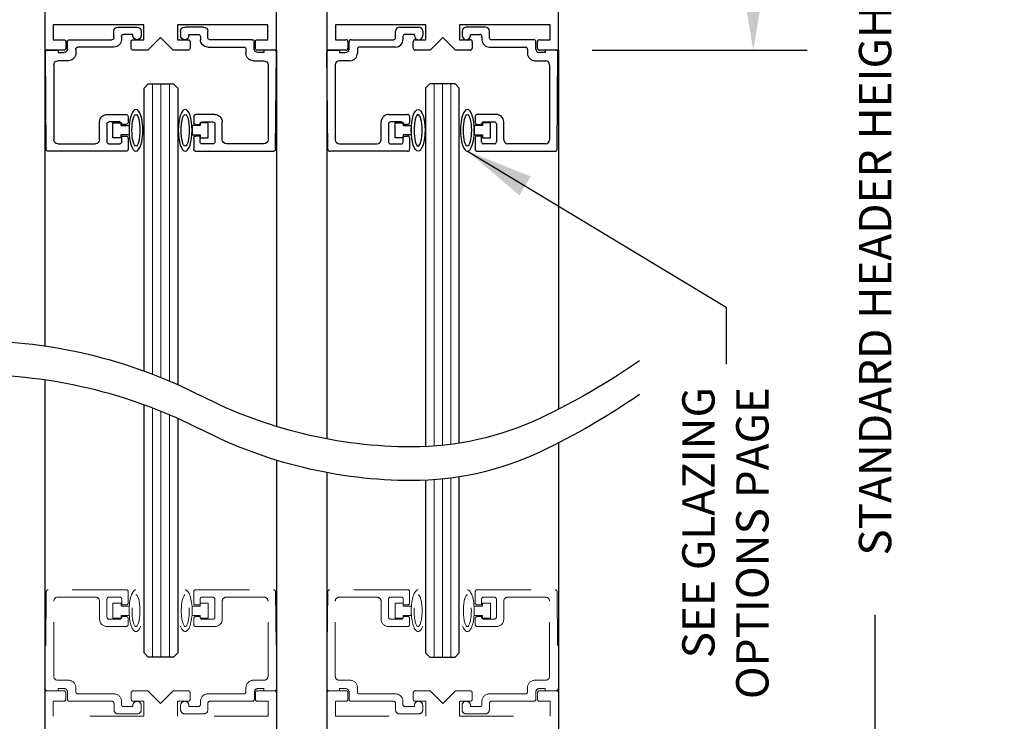
# Model space of a CAD drawing. Units: inches. Extents: x -0.1 to 16.5, y 0 to 10.5.
# Drawn here: x 2 to 3.8, y 3.8 to 5.1 of the extents above; entities that cross this region are included whole.
import ezdxf

# ---------------------------------------------------------------- set-up
doc = ezdxf.new("R2010")
doc.units = ezdxf.units.IN
doc.header["$MEASUREMENT"] = 0
doc.linetypes.add('HIDDEN2', pattern=[0.1875, 0.125, -0.0625])
doc.layers.add('DIMENSIONS', color=7, linetype='Continuous')
doc.styles.add('Arial', font='arial.ttf')
doc.styles.get("Standard").update_dxf_attribs({"font": 'arial.ttf'})
doc.dimstyles.new('ARCHITECTURAL', dxfattribs={"dimtxt": 0.06, "dimasz": 0.125, "dimexe": 0.1, "dimexo": 0.0625, "dimgap": 0.0625, "dimtad": 0, "dimtih": 1, "dimtoh": 1, "dimdec": 4, "dimzin": 0, "dimdsep": 46, "dimlunit": 4, "dimtxsty": 'Arial', "dimcen": 0.0625, "dimclrd": 5, "dimclre": 5, "dimadec": 0, "dimazin": 0, "dimtfac": 1, "dimtdec": 4, "dimtofl": 0, "dimtmove": 1, "dimatfit": 3, "dimfxl": 1, "dimfrac": 2, "dimtolj": 1, "dimtzin": 0, "dimarcsym": 0})

# ---------------------------------------------------------------- blocks, each defined once
blk = doc.blocks.new('broken')
for centre, radius, start, end in [((4.6738, 4.3419), 5.1753, 145.28355, 154.66381), ((4.9238, 4.3419), 5.1753, 145.28355, 154.66381), ((2.011, 5.6026), 2.2291, 154.66381, 180.07562), ((2.261, 5.6026), 2.2291, 154.66381, 180.07562), ((3.2144, 5.6042), 3.4325, 180.07562, 207.1661), ((3.4644, 5.6042), 3.4325, 180.07562, 207.1661), ((-3.1377, 2.3444), 3.7072, 1.11698, 27.1661), ((-2.8877, 2.3444), 3.7072, 1.11698, 27.1661), ((-3.4879, 2.3376), 4.0575, 349.48481, 1.11698), ((-3.2379, 2.3376), 4.0575, 349.48481, 1.11698), ((-6.3344, 2.866), 6.9526, 335.65604, 349.48481), ((-6.0844, 2.866), 6.9526, 335.65604, 349.48481)]:
    blk.add_arc(centre, radius, start, end)
blk = doc.blocks.new('SX Carrier')
at = {"color": 7, "linetype": 'Continuous', "lineweight": -2}
for p, q in [((-1.5469, -8.2137), (-1.5469, -5.5887)), ((0.1718, -6.0262), (0.1718, -8.2137)), ((-1.4844, -8.1356), (-1.4844, -8.0262)), ((-1.4844, -8.0262), (-0.8126, -8.0262)), ((-0.8126, -8.0262), (-0.8126, -8.1356)), ((-0.5626, -8.1356), (-0.5626, -8.0262)), ((-0.5626, -8.0262), (0.1093, -8.0262)), ((0.1093, -8.0262), (0.1093, -8.1356)), ((-1.0381, -8.1207), (-1.0381, -8.0727)), ((-1.0071, -8.0417), (-0.8671, -8.0417)), ((-0.8981, -8.0967), (-0.9681, -8.0967)), ((-0.8981, -8.1047), (-0.8981, -8.0967)), ((-0.8361, -8.0727), (-0.8361, -8.1047)), ((-0.5436, -8.0727), (-0.5436, -8.1047)), ((-0.3726, -8.0417), (-0.5126, -8.0417)), ((-0.4816, -8.1047), (-0.4816, -8.0967)), ((-0.4816, -8.0967), (-0.4116, -8.0967)), ((-0.3416, -8.1207), (-0.3416, -8.0727)), ((-1.4057, -8.1356), (-1.4844, -8.1356)), ((-1.3907, -8.1987), (-1.3907, -8.1506)), ((-1.3831, -8.2047), (-1.3831, -8.1507)), ((-1.3681, -8.1357), (-1.0531, -8.1357)), ((-0.9831, -8.1117), (-0.9831, -8.1357)), ((-0.9063, -8.1506), (-0.9063, -8.1987)), ((-0.8126, -8.1356), (-0.8913, -8.1356)), ((-0.7813, -8.2137), (-0.6876, -8.12)), ((-0.6876, -8.12), (-0.5938, -8.2137)), ((-0.4838, -8.1356), (-0.5626, -8.1356)), ((-0.4688, -8.1987), (-0.4688, -8.1506)), ((-0.3966, -8.1117), (-0.3966, -8.1357)), ((-0.0116, -8.1357), (-0.3266, -8.1357)), ((0.0034, -8.2047), (0.0034, -8.1507)), ((0.0156, -8.1506), (0.0156, -8.1987)), ((0.1093, -8.1356), (0.0306, -8.1356)), ((-1.5469, -8.2137), (-1.4057, -8.2137)), ((-1.5406, -8.9489), (-1.5469, -8.2289)), ((-1.5319, -8.2137), (-1.4531, -8.2137)), ((-1.4531, -8.2137), (-1.4531, -8.2297)), ((-1.4531, -8.2297), (-1.4081, -8.2297)), ((-1.3211, -8.2057), (-1.3211, -8.2367)), ((-1.0381, -8.1907), (-1.3061, -8.1907)), ((-0.8913, -8.2137), (-0.7813, -8.2137)), ((-0.5938, -8.2137), (-0.4838, -8.2137)), ((-0.3416, -8.1907), (-0.0736, -8.1907)), ((-0.0586, -8.2057), (-0.0586, -8.2367)), ((0.0734, -8.2297), (0.0284, -8.2297)), ((0.0306, -8.2137), (0.1718, -8.2137)), ((0.1523, -8.2137), (0.0734, -8.2137)), ((0.0734, -8.2137), (0.0734, -8.2297)), ((0.161, -8.9489), (0.1673, -8.2289)), ((-1.4851, -8.3227), (-1.4851, -8.8777)), ((-1.3761, -8.2917), (-1.4541, -8.2917)), ((-0.0036, -8.2917), (0.0744, -8.2917)), ((0.1054, -8.3227), (0.1054, -8.8777)), ((-1.0901, -8.6902), (-0.9481, -8.6902)), ((-0.2896, -8.6902), (-0.4316, -8.6902)), ((-1.1451, -8.8777), (-1.1451, -8.7452)), ((-1.0901, -8.7602), (-1.0901, -8.8937)), ((-0.9951, -8.7452), (-1.0751, -8.7452)), ((-0.9801, -8.7647), (-0.9801, -8.7602)), ((-0.9481, -8.7647), (-0.9801, -8.7647)), ((-0.9331, -8.7052), (-0.9331, -8.7497)), ((-0.4466, -8.7052), (-0.4466, -8.7497)), ((-0.4316, -8.7647), (-0.3996, -8.7647)), ((-0.3996, -8.7647), (-0.3996, -8.7602)), ((-0.3846, -8.7452), (-0.3046, -8.7452)), ((-0.2896, -8.7602), (-0.2896, -8.8937)), ((-0.2346, -8.8777), (-0.2346, -8.7452)), ((-1.4541, -8.9087), (-1.1761, -8.9087)), ((-1.0751, -8.9087), (-0.9951, -8.9087)), ((-0.9801, -8.8937), (-0.9801, -8.8507)), ((-0.9801, -8.8507), (-0.9481, -8.8507)), ((-0.9331, -8.8657), (-0.9331, -8.9487)), ((-0.4466, -8.8657), (-0.4466, -8.9487)), ((-0.3996, -8.8507), (-0.4316, -8.8507)), ((-0.3996, -8.8937), (-0.3996, -8.8507)), ((-0.3046, -8.9087), (-0.3846, -8.9087)), ((0.0744, -8.9087), (-0.2036, -8.9087)), ((-0.9481, -8.9637), (-1.5256, -8.9637)), ((-0.4316, -8.9637), (0.146, -8.9637))]:
    blk.add_line(p, q, dxfattribs=at)
at = {"lineweight": -2}
for p, q in [((-1.0413, -8.8627), (-1.0413, -8.7527)), ((-1.0413, -8.7527), (-0.9813, -8.7527)), ((-0.9813, -8.7527), (-0.9813, -8.7727)), ((-0.3335, -8.7527), (-0.3935, -8.7527)), ((-0.3935, -8.7527), (-0.3935, -8.7727)), ((-0.3335, -8.8627), (-0.3335, -8.7527)), ((-0.9813, -8.7727), (-0.9215, -8.7727)), ((-0.9215, -8.7727), (-0.9215, -8.8427)), ((-0.3935, -8.7727), (-0.4534, -8.7727)), ((-0.4534, -8.7727), (-0.4534, -8.8427)), ((-0.9813, -8.8627), (-1.0413, -8.8627)), ((-0.9813, -8.8427), (-0.9813, -8.8627)), ((-0.9215, -8.8427), (-0.9813, -8.8427)), ((-0.4534, -8.8427), (-0.3935, -8.8427)), ((-0.3935, -8.8427), (-0.3935, -8.8627)), ((-0.3935, -8.8627), (-0.3335, -8.8627))]:
    blk.add_line(p, q, dxfattribs=at)
at = {"color": 7, "linetype": 'Continuous', "lineweight": -2}
for centre, radius, start, end in [((-1.0071, -8.0727), 0.031, 90, 180), ((-0.9681, -8.1117), 0.015, 90, 180), ((-0.8671, -8.1047), 0.031, 180, 360), ((-0.8671, -8.0727), 0.031, 0, 90), ((-0.5126, -8.0727), 0.031, 90, 180), ((-0.5126, -8.1047), 0.031, 180, 0), ((-0.4116, -8.1117), 0.015, 0, 90), ((-0.3726, -8.0727), 0.031, 0, 90), ((-1.4057, -8.1506), 0.015, 0, 90), ((-1.3681, -8.1507), 0.015, 90, 180), ((-1.0531, -8.1207), 0.015, 270, 0), ((-1.0381, -8.1357), 0.055, 270, 0), ((-0.8913, -8.1506), 0.015, 90, 180), ((-0.4838, -8.1506), 0.015, 0, 90), ((-0.3416, -8.1357), 0.055, 180, 270), ((-0.3266, -8.1207), 0.015, 180, 270), ((-0.0116, -8.1507), 0.015, 0, 90), ((0.0306, -8.1506), 0.015, 90, 180), ((-1.5319, -8.2287), 0.015, 90, 180.5), ((-1.4081, -8.2047), 0.025, 270, 0), ((-1.4057, -8.1987), 0.015, 270, 0), ((-1.3761, -8.2367), 0.055, 270, 0), ((-1.3061, -8.2057), 0.015, 90, 180), ((-0.8913, -8.1987), 0.015, 180, 270), ((-0.4838, -8.1987), 0.015, 270, 0), ((-0.0736, -8.2057), 0.015, 0, 90), ((-0.0036, -8.2367), 0.055, 180, 270), ((0.0284, -8.2047), 0.025, 180, 270), ((0.0306, -8.1987), 0.015, 180, 270), ((0.1523, -8.2287), 0.015, 359.5, 90), ((-1.4541, -8.3227), 0.031, 90, 180), ((0.0744, -8.3227), 0.031, 0, 90), ((-1.0901, -8.7452), 0.055, 90, 180), ((-0.9481, -8.7052), 0.015, 0, 90), ((-0.4316, -8.7052), 0.015, 90, 180), ((-0.2896, -8.7452), 0.055, 0, 90), ((-1.0751, -8.7602), 0.015, 90, 180), ((-0.9951, -8.7602), 0.015, 0, 90), ((-0.9481, -8.7497), 0.015, 270, 0), ((-0.4316, -8.7497), 0.015, 180, 270), ((-0.3846, -8.7602), 0.015, 90, 180), ((-0.3046, -8.7602), 0.015, 0, 90), ((-1.4541, -8.8777), 0.031, 180, 270), ((-1.1761, -8.8777), 0.031, 270, 0), ((-1.0751, -8.8937), 0.015, 180, 270), ((-0.9951, -8.8937), 0.015, 270, 0), ((-0.9481, -8.8657), 0.015, 0, 90), ((-0.4316, -8.8657), 0.015, 90, 180), ((-0.3846, -8.8937), 0.015, 180, 270), ((-0.3046, -8.8937), 0.015, 270, 0), ((-0.2036, -8.8777), 0.031, 180, 270), ((0.0744, -8.8777), 0.031, 270, 0), ((-1.5256, -8.9487), 0.015, 180.5, 270), ((-0.9481, -8.9487), 0.015, 270, 0), ((-0.4316, -8.9487), 0.015, 180, 270), ((0.146, -8.9487), 0.015, 270, 359.5)]:
    blk.add_arc(centre, radius, start, end, dxfattribs=at)
at = {"lineweight": -2}
blk.add_ellipse((-0.8702, -8.8077), major_axis=(0, -0.1548), ratio=0.331412, dxfattribs=at)
at = {"lineweight": -2, "extrusion": (0, 0, -1)}
blk.add_ellipse((-0.8702, -8.8077), major_axis=(0, -0.1176), ratio=0.250321, dxfattribs=at)
blk.add_ellipse((-0.5047, -8.8077), major_axis=(0, 0.1548), ratio=0.331412, start_param=3.141593, end_param=9.424778, dxfattribs=at)
at = {"lineweight": -2}
blk.add_ellipse((-0.5047, -8.8077), major_axis=(0, 0.1176), ratio=0.250321, start_param=3.141593, end_param=9.424778, dxfattribs=at)
blk = doc.blocks.new('*D23')
at = {"layer": 'Defpoints', "color": 0, "transparency": 16777216}
for p in [(2.975, 6.3588), (3.3363, 6.3588), (2.975, 4.9994)]:
    blk.add_point(p, dxfattribs=at)
at = {"layer": 'DIMENSIONS', "color": 5, "lineweight": -2, "transparency": 16777216}
for p, q in [((3.0375, 6.3588), (3.4363, 6.3588)), ((3.3363, 6.2338), (3.3363, 5.873)), ((3.3363, 5.1244), (3.3363, 5.4867)), ((3.0375, 4.9994), (3.4363, 4.9994))]:
    blk.add_line(p, q, dxfattribs=at)
at = {"layer": 'DIMENSIONS', "color": 5, "transparency": 16777216}
for points in [[(3.3155, 6.2338), (3.3571, 6.2338), (3.3363, 6.3588)], [(3.3155, 5.1244), (3.3571, 5.1244), (3.3363, 4.9994)]]:
    blk.add_solid(points, dxfattribs=at)
at = {"layer": 'DIMENSIONS', "color": 0, "transparency": 16777216, "insert": (3.3363, 5.6799), "char_height": 0.06, "attachment_point": 5, "style": 'Arial', "bg_fill": 3, "box_fill_scale": 1.25, "bg_fill_color": 9, "bg_fill_true_color": 13158600, "bg_fill_transparency": 0}
blk.add_mtext('\\A1;5 7/16"\\P [138]\\PTYP.', dxfattribs=at)
blk = doc.blocks.new('*D25')
at = {"layer": 'Defpoints', "color": 0, "transparency": 16777216}
for p in [(2.975, 8.2516), (2.8813, 1.3441), (3.5623, 1.3441)]:
    blk.add_point(p, dxfattribs=at)
at = {"layer": 'DIMENSIONS', "color": 5, "lineweight": -2, "transparency": 16777216}
for p, q in [((3.0375, 8.2516), (3.6623, 8.2516)), ((3.5623, 8.1266), (3.5623, 5.6439)), ((3.5623, 1.4691), (3.5623, 3.9519)), ((2.9438, 1.3441), (3.6623, 1.3441))]:
    blk.add_line(p, q, dxfattribs=at)
at = {"layer": 'DIMENSIONS', "color": 5, "transparency": 16777216}
for points in [[(3.5414, 8.1266), (3.5831, 8.1266), (3.5623, 8.2516)], [(3.5414, 1.4691), (3.5831, 1.4691), (3.5623, 1.3441)]]:
    blk.add_solid(points, dxfattribs=at)
at = {"layer": 'DIMENSIONS', "color": 0, "transparency": 16777216, "insert": (3.5623, 4.7979), "char_height": 0.06, "attachment_point": 5, "rotation": 90, "style": 'Arial'}
blk.add_mtext('\\A1;STANDARD HEADER HEIGHT 92" [2337]', dxfattribs=at)

msp = doc.modelspace()

# ---------------------------------------------------------------- linework, layer by layer
at = {"color": 7, "linetype": 'Continuous', "lineweight": -2}
for p, q in [((2.9750352, 4.9994253), (2.9750352, 6.3587998)), ((2.5453479, 6.2126748), (2.5453479, 4.9994253)), ((2.7289416, 5.0463003), (2.5609729, 5.0463003)), ((2.5609729, 5.0463003), (2.5609729, 5.0189566)), ((2.680315, 5.0424253), (2.715315, 5.0424253)), ((2.7289416, 5.0189566), (2.7289416, 5.0463003)), ((2.9594103, 5.0463003), (2.7914416, 5.0463003)), ((2.7914416, 5.0463003), (2.7914416, 5.0189566)), ((2.8389348, 5.0424253), (2.8039348, 5.0424253)), ((2.9594103, 5.0189566), (2.9594103, 5.0463003)), ((2.672565, 5.0226753), (2.672565, 5.0346753)), ((2.686315, 5.0249253), (2.686315, 5.0189253)), ((2.707565, 5.0286753), (2.690065, 5.0286753)), ((2.707565, 5.0266753), (2.707565, 5.0286753)), ((2.723065, 5.0346753), (2.723065, 5.0266753)), ((2.7961848, 5.0346753), (2.7961848, 5.0266753)), ((2.8116848, 5.0266753), (2.8116848, 5.0286753)), ((2.8116848, 5.0286753), (2.8291848, 5.0286753)), ((2.8329348, 5.0249253), (2.8329348, 5.0189253)), ((2.8466848, 5.0226753), (2.8466848, 5.0346753)), ((2.5609729, 5.0189566), (2.5806604, 5.0189566)), ((2.5844104, 5.0152066), (2.5844104, 5.0031753)), ((2.586315, 5.0016753), (2.586315, 5.0151753)), ((2.590065, 5.0189253), (2.668815, 5.0189253)), ((2.7055041, 5.0031753), (2.7055041, 5.0152066)), ((2.7092541, 5.0189566), (2.7289416, 5.0189566)), ((2.7601916, 5.0228628), (2.7367541, 4.9994253)), ((2.7836291, 4.9994253), (2.7601916, 5.0228628)), ((2.7914416, 5.0189566), (2.8111291, 5.0189566)), ((2.8148791, 5.0152066), (2.8148791, 5.0031753)), ((2.9291847, 5.0189253), (2.8504348, 5.0189253)), ((2.9329347, 5.0016753), (2.9329347, 5.0151753)), ((2.9359728, 5.0031753), (2.9359728, 5.0152066)), ((2.9397228, 5.0189566), (2.9594103, 5.0189566)), ((2.5806604, 4.9994253), (2.5453479, 4.9994253)), ((2.5469189, 4.8156427), (2.5453481, 4.9956426)), ((2.5490979, 4.9994253), (2.568815, 4.9994253)), ((2.568815, 4.9994253), (2.568815, 4.9954253)), ((2.568815, 4.9954253), (2.580065, 4.9954253)), ((2.601815, 5.0014253), (2.601815, 4.9936753)), ((2.672565, 5.0051753), (2.605565, 5.0051753)), ((2.7367541, 4.9994253), (2.7092541, 4.9994253)), ((2.8111291, 4.9994253), (2.7836291, 4.9994253)), ((2.8466848, 5.0051753), (2.9136847, 5.0051753)), ((2.9174347, 5.0014253), (2.9174347, 4.9936753)), ((2.9504347, 4.9954253), (2.9391847, 4.9954253)), ((2.9750352, 4.9994253), (2.9397228, 4.9994253)), ((2.9701519, 4.9994253), (2.9504347, 4.9994253)), ((2.9504347, 4.9994253), (2.9504347, 4.9954253)), ((2.9723309, 4.8156427), (2.9739017, 4.9956426)), ((2.560815, 4.9721753), (2.560815, 4.8334254)), ((2.588065, 4.9799253), (2.568565, 4.9799253)), ((2.9311847, 4.9799253), (2.9506847, 4.9799253)), ((2.9584347, 4.9721753), (2.9584347, 4.8334254)), ((2.659565, 4.8803004), (2.695065, 4.8803004)), ((2.8596848, 4.8803004), (2.8241848, 4.8803004)), ((2.645815, 4.8334254), (2.645815, 4.8665504)), ((2.659565, 4.8628004), (2.659565, 4.8294254)), ((2.683315, 4.8665504), (2.663315, 4.8665504)), ((2.687065, 4.8616754), (2.687065, 4.8628004)), ((2.695065, 4.8616754), (2.687065, 4.8616754)), ((2.698815, 4.8765504), (2.698815, 4.8654254)), ((2.8204348, 4.8765504), (2.8204348, 4.8654254)), ((2.8241848, 4.8616754), (2.8321848, 4.8616754)), ((2.8321848, 4.8616754), (2.8321848, 4.8628004)), ((2.8359348, 4.8665504), (2.8559348, 4.8665504)), ((2.8596848, 4.8628004), (2.8596848, 4.8294254)), ((2.8734348, 4.8334254), (2.8734348, 4.8665504)), ((2.568565, 4.8256754), (2.638065, 4.8256754)), ((2.663315, 4.8256754), (2.683315, 4.8256754)), ((2.687065, 4.8294254), (2.687065, 4.8401754)), ((2.687065, 4.8401754), (2.695065, 4.8401754)), ((2.698815, 4.8364254), (2.698815, 4.8156754)), ((2.8204348, 4.8364254), (2.8204348, 4.8156754)), ((2.8321848, 4.8401754), (2.8241848, 4.8401754)), ((2.8321848, 4.8294254), (2.8321848, 4.8401754)), ((2.8559348, 4.8256754), (2.8359348, 4.8256754)), ((2.9506847, 4.8256754), (2.8811848, 4.8256754)), ((2.695065, 4.8119254), (2.5506688, 4.8119254)), ((2.8241848, 4.8119254), (2.968581, 4.8119254))]:
    msp.add_line(p, q, dxfattribs=at)
at = {"lineweight": -3}
for p, q in [((2.0218766, 4.9994253), (2.0218766, 4.4508338)), ((2.4515639, 4.9994253), (2.4516662, 4.3013851)), ((2.9750352, 4.2710043), (2.9750353, 2.8672119)), ((2.451622, 4.2388987), (2.451622, 2.8351063)), ((2.5453479, 4.2157801), (2.5453479, 2.8119877))]:
    msp.add_line(p, q, dxfattribs=at)
at = {"lineweight": -2}
for p, q in [((2.5453479, 4.9994253), (2.5453479, 4.2782801)), ((2.9750352, 4.9994253), (2.9750352, 4.3335043)), ((2.6717212, 4.8371754), (2.6717212, 4.8646754)), ((2.6717212, 4.8646754), (2.6867212, 4.8646754)), ((2.6867212, 4.8646754), (2.6867212, 4.8596754)), ((2.6867212, 4.8596754), (2.7016791, 4.8596754)), ((2.7016791, 4.8596754), (2.7016791, 4.8421754)), ((2.833662, 4.8596754), (2.8187041, 4.8596754)), ((2.8187041, 4.8596754), (2.8187041, 4.8421754)), ((2.848662, 4.8646754), (2.833662, 4.8646754)), ((2.833662, 4.8646754), (2.833662, 4.8596754)), ((2.848662, 4.8371754), (2.848662, 4.8646754)), ((2.6867212, 4.8421754), (2.6867212, 4.8371754)), ((2.7016791, 4.8421754), (2.6867212, 4.8421754)), ((2.8187041, 4.8421754), (2.833662, 4.8421754)), ((2.833662, 4.8421754), (2.833662, 4.8371754)), ((2.6867212, 4.8371754), (2.6717212, 4.8371754)), ((2.833662, 4.8371754), (2.848662, 4.8371754))]:
    msp.add_line(p, q, dxfattribs=at)
for p, q in [((2.2060951, 4.9291128), (2.2139076, 4.9369253)), ((2.2139076, 4.9369253), (2.2607826, 4.9369253)), ((2.2607826, 4.9369253), (2.2685951, 4.9291128)), ((2.7361874, 4.9369253), (2.7283749, 4.9291128)), ((2.7830624, 4.9369253), (2.7361874, 4.9369253)), ((2.7908749, 4.9291128), (2.7830624, 4.9369253)), ((2.2060951, 4.4044151), (2.2060951, 4.9291128)), ((2.2685951, 4.9291128), (2.2685951, 4.3790223)), ((2.7283749, 4.9291128), (2.7283749, 4.2641155)), ((2.7908749, 4.2704789), (2.7908749, 4.9291128)), ((2.0219347, 4.3883254), (2.0219347, 2.984533)), ((2.2060951, 3.8814887), (2.2060951, 4.3419152)), ((2.2685951, 4.3165223), (2.2685951, 3.8814887)), ((2.7283749, 4.2016155), (2.7283749, 3.8814887)), ((2.7908749, 3.8814887), (2.7908749, 4.2079789)), ((2.2139076, 3.8736762), (2.2060951, 3.8814887)), ((2.2607826, 3.8736762), (2.2139076, 3.8736762)), ((2.2685951, 3.8814887), (2.2607826, 3.8736762)), ((2.7283749, 3.8814887), (2.7361874, 3.8736762)), ((2.7361874, 3.8736762), (2.7830624, 3.8736762)), ((2.7830624, 3.8736762), (2.7908749, 3.8814887))]:
    msp.add_line(p, q)
at = {"color": 0, "lineweight": 0}
for p, q in [((2.2217201, 4.3985604), (2.2217201, 4.9369253)), ((2.2373451, 4.3923815), (2.2373451, 4.9369253)), ((2.2529701, 4.3858713), (2.2529701, 4.9369253)), ((2.7439999, 4.2650402), (2.7439999, 4.9369253)), ((2.7596249, 4.2664067), (2.7596249, 4.9369253)), ((2.7752499, 4.2682181), (2.7752499, 4.9369253)), ((2.2217201, 3.8736762), (2.2217201, 4.3360604)), ((2.2373451, 3.8736762), (2.2373451, 4.3298815)), ((2.2529701, 3.8736762), (2.2529701, 4.3233713)), ((2.7439999, 3.8736762), (2.7439999, 4.2025403)), ((2.7596249, 3.8736762), (2.7596249, 4.2039067)), ((2.7752499, 3.8736762), (2.7752499, 4.2057181))]:
    msp.add_line(p, q, dxfattribs=at)
at = {"color": 7, "linetype": 'HIDDEN2', "lineweight": 0, "ltscale": 0.5}
for p, q in [((2.0246391, 3.9949589), (2.0230682, 3.814959)), ((2.1727852, 3.9986762), (2.0283889, 3.9986762)), ((2.0462852, 3.9849262), (2.1157852, 3.9849262)), ((2.1410352, 3.9849262), (2.1610352, 3.9849262)), ((2.1765352, 3.9741762), (2.1765352, 3.9949262)), ((2.298155, 3.9741762), (2.298155, 3.9949262)), ((2.301905, 3.9986762), (2.4463012, 3.9986762)), ((2.333655, 3.9849262), (2.313655, 3.9849262)), ((2.4284049, 3.9849262), (2.3589049, 3.9849262)), ((2.4500511, 3.9949589), (2.4516219, 3.814959)), ((2.5469189, 3.9949589), (2.5453481, 3.814959)), ((2.695065, 3.9986762), (2.5506688, 3.9986762)), ((2.568565, 3.9849262), (2.638065, 3.9849262)), ((2.663315, 3.9849262), (2.683315, 3.9849262)), ((2.698815, 3.9741762), (2.698815, 3.9949262)), ((2.8204348, 3.9741762), (2.8204348, 3.9949262)), ((2.8241848, 3.9986762), (2.968581, 3.9986762)), ((2.8559348, 3.9849262), (2.8359348, 3.9849262)), ((2.9506847, 3.9849262), (2.8811848, 3.9849262)), ((2.9723309, 3.9949589), (2.9739017, 3.814959)), ((2.0385352, 3.8384262), (2.0385352, 3.9771762)), ((2.1235352, 3.9771762), (2.1235352, 3.9440512)), ((2.1372852, 3.9478012), (2.1372852, 3.9811762)), ((2.1647852, 3.9811762), (2.1647852, 3.9704262)), ((2.1647852, 3.9704262), (2.1727852, 3.9704262)), ((2.309905, 3.9704262), (2.301905, 3.9704262)), ((2.309905, 3.9811762), (2.309905, 3.9704262)), ((2.337405, 3.9478012), (2.337405, 3.9811762)), ((2.3511549, 3.9771762), (2.3511549, 3.9440512)), ((2.4361549, 3.8384262), (2.4361549, 3.9771762)), ((2.560815, 3.8384262), (2.560815, 3.9771762)), ((2.645815, 3.9771762), (2.645815, 3.9440512)), ((2.659565, 3.9478012), (2.659565, 3.9811762)), ((2.687065, 3.9811762), (2.687065, 3.9704262)), ((2.687065, 3.9704262), (2.695065, 3.9704262)), ((2.8321848, 3.9704262), (2.8241848, 3.9704262)), ((2.8321848, 3.9811762), (2.8321848, 3.9704262)), ((2.8596848, 3.9478012), (2.8596848, 3.9811762)), ((2.8734348, 3.9771762), (2.8734348, 3.9440512)), ((2.9584347, 3.8384262), (2.9584347, 3.9771762)), ((2.1727852, 3.9489262), (2.1647852, 3.9489262)), ((2.1647852, 3.9489262), (2.1647852, 3.9478012)), ((2.301905, 3.9489262), (2.309905, 3.9489262)), ((2.309905, 3.9489262), (2.309905, 3.9478012)), ((2.695065, 3.9489262), (2.687065, 3.9489262)), ((2.687065, 3.9489262), (2.687065, 3.9478012)), ((2.8241848, 3.9489262), (2.8321848, 3.9489262)), ((2.8321848, 3.9489262), (2.8321848, 3.9478012)), ((2.1372852, 3.9303012), (2.1727852, 3.9303012)), ((2.1610352, 3.9440512), (2.1410352, 3.9440512)), ((2.1765352, 3.9340512), (2.1765352, 3.9451762)), ((2.298155, 3.9340512), (2.298155, 3.9451762)), ((2.337405, 3.9303012), (2.301905, 3.9303012)), ((2.313655, 3.9440512), (2.333655, 3.9440512)), ((2.659565, 3.9303012), (2.695065, 3.9303012)), ((2.683315, 3.9440512), (2.663315, 3.9440512)), ((2.698815, 3.9340512), (2.698815, 3.9451762)), ((2.8204348, 3.9340512), (2.8204348, 3.9451762)), ((2.8596848, 3.9303012), (2.8241848, 3.9303012)), ((2.8359348, 3.9440512), (2.8559348, 3.9440512)), ((2.0657852, 3.8306762), (2.0462852, 3.8306762)), ((2.4089049, 3.8306762), (2.4284049, 3.8306762)), ((2.588065, 3.8306762), (2.568565, 3.8306762)), ((2.9311847, 3.8306762), (2.9506847, 3.8306762)), ((2.0219347, 3.8074262), (2.0219347, 3.3774264)), ((2.0572472, 3.8111762), (2.0256847, 3.8111762)), ((2.0268181, 3.8111762), (2.0465352, 3.8111762)), ((2.0465352, 3.8111762), (2.0465352, 3.8151762)), ((2.0465352, 3.8151762), (2.0577852, 3.8151762)), ((2.0609972, 3.795395), (2.0609972, 3.8074262)), ((2.0640352, 3.8089262), (2.0640352, 3.7954262)), ((2.0795352, 3.8091762), (2.0795352, 3.8169262)), ((2.1502852, 3.8054262), (2.0832852, 3.8054262)), ((2.1820909, 3.8074262), (2.1820909, 3.795395)), ((2.2133409, 3.8111762), (2.1858409, 3.8111762)), ((2.2367784, 3.7877388), (2.2133409, 3.8111762)), ((2.2602159, 3.8111762), (2.2367784, 3.7877388)), ((2.2877159, 3.8111762), (2.2602159, 3.8111762)), ((2.2914658, 3.795395), (2.2914658, 3.8074262)), ((2.324405, 3.8054262), (2.3914049, 3.8054262)), ((2.3951549, 3.8091762), (2.3951549, 3.8169262)), ((2.4106549, 3.8089262), (2.4106549, 3.7954262)), ((2.4125596, 3.8074262), (2.4125596, 3.795395)), ((2.447872, 3.8111762), (2.4163096, 3.8111762)), ((2.4281549, 3.8151762), (2.4169049, 3.8151762)), ((2.4281549, 3.8111762), (2.4281549, 3.8151762)), ((2.447872, 3.8111762), (2.4281549, 3.8111762)), ((2.451622, 3.3774264), (2.451622, 3.8074262)), ((2.5453479, 3.3774264), (2.5453479, 3.8074262)), ((2.5490979, 3.8111762), (2.5806604, 3.8111762)), ((2.5490979, 3.8111762), (2.568815, 3.8111762)), ((2.568815, 3.8111762), (2.568815, 3.8151762)), ((2.568815, 3.8151762), (2.580065, 3.8151762)), ((2.5844104, 3.8074262), (2.5844104, 3.795395)), ((2.586315, 3.8089262), (2.586315, 3.7954262)), ((2.601815, 3.8091762), (2.601815, 3.8169262)), ((2.672565, 3.8054262), (2.605565, 3.8054262)), ((2.7055041, 3.795395), (2.7055041, 3.8074262)), ((2.7092541, 3.8111762), (2.7367541, 3.8111762)), ((2.7367541, 3.8111762), (2.7601916, 3.7877388)), ((2.7601916, 3.7877388), (2.7836291, 3.8111762)), ((2.7836291, 3.8111762), (2.8111291, 3.8111762)), ((2.8148791, 3.8074262), (2.8148791, 3.795395)), ((2.8466848, 3.8054262), (2.9136847, 3.8054262)), ((2.9174347, 3.8091762), (2.9174347, 3.8169262)), ((2.9329347, 3.8089262), (2.9329347, 3.7954262)), ((2.9359728, 3.795395), (2.9359728, 3.8074262)), ((2.9504347, 3.8151762), (2.9391847, 3.8151762)), ((2.9397228, 3.8111762), (2.9712853, 3.8111762)), ((2.9504347, 3.8111762), (2.9504347, 3.8151762)), ((2.9701519, 3.8111762), (2.9504347, 3.8111762)), ((2.9750352, 3.8074262), (2.9750352, 3.3774264)), ((2.0375597, 3.7643013), (2.0375597, 3.791645)), ((2.0375597, 3.791645), (2.0572472, 3.791645)), ((2.0677852, 3.7916762), (2.1465352, 3.7916762)), ((2.1502852, 3.7879263), (2.1502852, 3.7759263)), ((2.1640352, 3.7856763), (2.1640352, 3.7916762)), ((2.1852852, 3.7819263), (2.1677852, 3.7819263)), ((2.1852852, 3.7839263), (2.1852852, 3.7819263)), ((2.1858409, 3.791645), (2.2055284, 3.791645)), ((2.2007852, 3.7759263), (2.2007852, 3.7839263)), ((2.2055284, 3.791645), (2.2055284, 3.7643013)), ((2.2680284, 3.7643013), (2.2680284, 3.791645)), ((2.2680284, 3.791645), (2.2877159, 3.791645)), ((2.273905, 3.7759263), (2.273905, 3.7839263)), ((2.289405, 3.7839263), (2.289405, 3.7819263)), ((2.289405, 3.7819263), (2.306905, 3.7819263)), ((2.310655, 3.7856763), (2.310655, 3.7916762)), ((2.324405, 3.7879263), (2.324405, 3.7759263)), ((2.4069049, 3.7916762), (2.328155, 3.7916762)), ((2.4163096, 3.791645), (2.435997, 3.791645)), ((2.435997, 3.791645), (2.435997, 3.7643013)), ((2.5806604, 3.791645), (2.5609729, 3.791645)), ((2.5609729, 3.791645), (2.5609729, 3.7643013)), ((2.590065, 3.7916762), (2.668815, 3.7916762)), ((2.672565, 3.7879263), (2.672565, 3.7759263)), ((2.686315, 3.7856763), (2.686315, 3.7916762)), ((2.707565, 3.7819263), (2.690065, 3.7819263)), ((2.707565, 3.7839263), (2.707565, 3.7819263)), ((2.7289416, 3.791645), (2.7092541, 3.791645)), ((2.723065, 3.7759263), (2.723065, 3.7839263)), ((2.7289416, 3.7643013), (2.7289416, 3.791645)), ((2.8111291, 3.791645), (2.7914416, 3.791645)), ((2.7914416, 3.791645), (2.7914416, 3.7643013)), ((2.7961848, 3.7759263), (2.7961848, 3.7839263)), ((2.8116848, 3.7839263), (2.8116848, 3.7819263)), ((2.8116848, 3.7819263), (2.8291848, 3.7819263)), ((2.8329348, 3.7856763), (2.8329348, 3.7916762)), ((2.8466848, 3.7879263), (2.8466848, 3.7759263)), ((2.9291847, 3.7916762), (2.8504348, 3.7916762)), ((2.9594103, 3.791645), (2.9397228, 3.791645)), ((2.9594103, 3.7643013), (2.9594103, 3.791645)), ((2.2055284, 3.7643013), (2.0375597, 3.7643013)), ((2.1580352, 3.7681763), (2.1930352, 3.7681763)), ((2.435997, 3.7643013), (2.2680284, 3.7643013)), ((2.316655, 3.7681763), (2.281655, 3.7681763)), ((2.5609729, 3.7643013), (2.7289416, 3.7643013)), ((2.680315, 3.7681763), (2.715315, 3.7681763)), ((2.7914416, 3.7643013), (2.9594103, 3.7643013)), ((2.8389348, 3.7681763), (2.8039348, 3.7681763))]:
    msp.add_line(p, q, dxfattribs=at)
at = {"linetype": 'HIDDEN2', "lineweight": 0, "ltscale": 0.5}
for p, q in [((2.1632739, 3.9734262), (2.1482739, 3.9734262)), ((2.1482739, 3.9734262), (2.1482739, 3.9459262)), ((2.1632739, 3.9684262), (2.1632739, 3.9734262)), ((2.1782318, 3.9684262), (2.1632739, 3.9684262)), ((2.1782318, 3.9509262), (2.1782318, 3.9684262)), ((2.2952569, 3.9509262), (2.2952569, 3.9684262)), ((2.2952569, 3.9684262), (2.3102148, 3.9684262)), ((2.3102148, 3.9684262), (2.3102148, 3.9734262)), ((2.3102148, 3.9734262), (2.3252148, 3.9734262)), ((2.3252148, 3.9734262), (2.3252148, 3.9459262)), ((2.6867212, 3.9734262), (2.6717212, 3.9734262)), ((2.6717212, 3.9734262), (2.6717212, 3.9459262)), ((2.6867212, 3.9684262), (2.6867212, 3.9734262)), ((2.7016791, 3.9684262), (2.6867212, 3.9684262)), ((2.7016791, 3.9509262), (2.7016791, 3.9684262)), ((2.8187041, 3.9509262), (2.8187041, 3.9684262)), ((2.8187041, 3.9684262), (2.833662, 3.9684262)), ((2.833662, 3.9684262), (2.833662, 3.9734262)), ((2.833662, 3.9734262), (2.848662, 3.9734262)), ((2.848662, 3.9734262), (2.848662, 3.9459262)), ((2.1482739, 3.9459262), (2.1632739, 3.9459262)), ((2.1632739, 3.9459262), (2.1632739, 3.9509262)), ((2.1632739, 3.9509262), (2.1782318, 3.9509262)), ((2.3102148, 3.9509262), (2.2952569, 3.9509262)), ((2.3102148, 3.9459262), (2.3102148, 3.9509262)), ((2.3252148, 3.9459262), (2.3102148, 3.9459262)), ((2.6717212, 3.9459262), (2.6867212, 3.9459262)), ((2.6867212, 3.9459262), (2.6867212, 3.9509262)), ((2.6867212, 3.9509262), (2.7016791, 3.9509262)), ((2.833662, 3.9509262), (2.8187041, 3.9509262)), ((2.833662, 3.9459262), (2.833662, 3.9509262)), ((2.848662, 3.9459262), (2.833662, 3.9459262))]:
    msp.add_line(p, q, dxfattribs=at)
at = {"color": 7, "linetype": 'Continuous', "lineweight": -2}
for centre, radius, start, end in [((2.680315, 5.0346753), 0.00775, 90, 180), ((2.715315, 5.0346753), 0.00775, 0, 90), ((2.8039348, 5.0346753), 0.00775, 90, 180), ((2.8389348, 5.0346753), 0.00775, 0, 90), ((2.690065, 5.0249253), 0.00375, 90, 180), ((2.715315, 5.0266753), 0.00775, 180, 360), ((2.8039348, 5.0266753), 0.00775, 180, 0), ((2.8291848, 5.0249253), 0.00375, 0, 90), ((2.5806604, 5.0152066), 0.00375, 0, 90), ((2.590065, 5.0151753), 0.00375, 90, 180), ((2.668815, 5.0226753), 0.00375, 270, 0), ((2.672565, 5.0189253), 0.01375, 270, 0), ((2.7092541, 5.0152066), 0.00375, 90, 180), ((2.8111291, 5.0152066), 0.00375, 0, 90), ((2.8466848, 5.0189253), 0.01375, 180, 270), ((2.8504348, 5.0226753), 0.00375, 180, 270), ((2.9291847, 5.0151753), 0.00375, 0, 90), ((2.9397228, 5.0152066), 0.00375, 90, 180), ((2.5490979, 4.9956753), 0.00375, 90, 180.5), ((2.580065, 5.0016753), 0.00625, 270, 0), ((2.5806604, 5.0031753), 0.00375, 270, 0), ((2.588065, 4.9936753), 0.01375, 270, 0), ((2.605565, 5.0014253), 0.00375, 90, 180), ((2.7092541, 5.0031753), 0.00375, 180, 270), ((2.8111291, 5.0031753), 0.00375, 270, 0), ((2.9136847, 5.0014253), 0.00375, 0, 90), ((2.9311847, 4.9936753), 0.01375, 180, 270), ((2.9391847, 5.0016753), 0.00625, 180, 270), ((2.9397228, 5.0031753), 0.00375, 180, 270), ((2.9701519, 4.9956753), 0.00375, 359.5, 90), ((2.568565, 4.9721753), 0.00775, 90, 180), ((2.9506847, 4.9721753), 0.00775, 0, 90), ((2.659565, 4.8665504), 0.01375, 90, 180), ((2.695065, 4.8765504), 0.00375, 0, 90), ((2.8241848, 4.8765504), 0.00375, 90, 180), ((2.8596848, 4.8665504), 0.01375, 0, 90), ((2.663315, 4.8628004), 0.00375, 90, 180), ((2.683315, 4.8628004), 0.00375, 0, 90), ((2.695065, 4.8654254), 0.00375, 270, 0), ((2.8241848, 4.8654254), 0.00375, 180, 270), ((2.8359348, 4.8628004), 0.00375, 90, 180), ((2.8559348, 4.8628004), 0.00375, 0, 90), ((2.568565, 4.8334254), 0.00775, 180, 270), ((2.638065, 4.8334254), 0.00775, 270, 0), ((2.663315, 4.8294254), 0.00375, 180, 270), ((2.683315, 4.8294254), 0.00375, 270, 0), ((2.695065, 4.8364254), 0.00375, 0, 90), ((2.8241848, 4.8364254), 0.00375, 90, 180), ((2.8359348, 4.8294254), 0.00375, 180, 270), ((2.8559348, 4.8294254), 0.00375, 270, 0), ((2.8811848, 4.8334254), 0.00775, 180, 270), ((2.9506847, 4.8334254), 0.00775, 270, 0), ((2.5506688, 4.8156754), 0.00375, 180.5, 270), ((2.695065, 4.8156754), 0.00375, 270, 0), ((2.8241848, 4.8156754), 0.00375, 180, 270), ((2.968581, 4.8156754), 0.00375, 270, 359.5)]:
    msp.add_arc(centre, radius, start, end, dxfattribs=at)
at = {"color": 7, "linetype": 'HIDDEN2', "lineweight": 0, "ltscale": 0.5}
for centre, radius, start, end in [((2.0283889, 3.9949262), 0.00375, 90, 179.5), ((2.0462852, 3.9771762), 0.00775, 90, 180), ((2.1157852, 3.9771762), 0.00775, 0, 90), ((2.1410352, 3.9811762), 0.00375, 90, 180), ((2.1610352, 3.9811762), 0.00375, 0, 90), ((2.1727852, 3.9949262), 0.00375, 0, 90), ((2.301905, 3.9949262), 0.00375, 90, 180), ((2.313655, 3.9811762), 0.00375, 90, 180), ((2.333655, 3.9811762), 0.00375, 0, 90), ((2.3589049, 3.9771762), 0.00775, 90, 180), ((2.4284049, 3.9771762), 0.00775, 0, 90), ((2.4463012, 3.9949262), 0.00375, 0.5, 90), ((2.5506688, 3.9949262), 0.00375, 90, 179.5), ((2.568565, 3.9771762), 0.00775, 90, 180), ((2.638065, 3.9771762), 0.00775, 0, 90), ((2.663315, 3.9811762), 0.00375, 90, 180), ((2.683315, 3.9811762), 0.00375, 0, 90), ((2.695065, 3.9949262), 0.00375, 0, 90), ((2.8241848, 3.9949262), 0.00375, 90, 180), ((2.8359348, 3.9811762), 0.00375, 90, 180), ((2.8559348, 3.9811762), 0.00375, 0, 90), ((2.8811848, 3.9771762), 0.00775, 90, 180), ((2.9506847, 3.9771762), 0.00775, 0, 90), ((2.968581, 3.9949262), 0.00375, 0.5, 90), ((2.1727852, 3.9741762), 0.00375, 270, 0), ((2.301905, 3.9741762), 0.00375, 180, 270), ((2.695065, 3.9741762), 0.00375, 270, 0), ((2.8241848, 3.9741762), 0.00375, 180, 270), ((2.1410352, 3.9478012), 0.00375, 180, 270), ((2.1610352, 3.9478012), 0.00375, 270, 0), ((2.1727852, 3.9451762), 0.00375, 0, 90), ((2.301905, 3.9451762), 0.00375, 90, 180), ((2.313655, 3.9478012), 0.00375, 180, 270), ((2.333655, 3.9478012), 0.00375, 270, 0), ((2.663315, 3.9478012), 0.00375, 180, 270), ((2.683315, 3.9478012), 0.00375, 270, 0), ((2.695065, 3.9451762), 0.00375, 0, 90), ((2.8241848, 3.9451762), 0.00375, 90, 180), ((2.8359348, 3.9478012), 0.00375, 180, 270), ((2.8559348, 3.9478012), 0.00375, 270, 0), ((2.1372852, 3.9440512), 0.01375, 180, 270), ((2.1727852, 3.9340512), 0.00375, 270, 0), ((2.301905, 3.9340512), 0.00375, 180, 270), ((2.337405, 3.9440512), 0.01375, 270, 0), ((2.659565, 3.9440512), 0.01375, 180, 270), ((2.695065, 3.9340512), 0.00375, 270, 0), ((2.8241848, 3.9340512), 0.00375, 180, 270), ((2.8596848, 3.9440512), 0.01375, 270, 0), ((2.0462852, 3.8384262), 0.00775, 180, 270), ((2.4284049, 3.8384262), 0.00775, 270, 0), ((2.568565, 3.8384262), 0.00775, 180, 270), ((2.9506847, 3.8384262), 0.00775, 270, 0), ((2.0657852, 3.8169262), 0.01375, 0, 90), ((2.4089049, 3.8169262), 0.01375, 90, 180), ((2.588065, 3.8169262), 0.01375, 0, 90), ((2.9311847, 3.8169262), 0.01375, 90, 180), ((2.0256847, 3.8074262), 0.00375, 90, 180), ((2.0268181, 3.8149262), 0.00375, 179.5, 270), ((2.0572472, 3.8074262), 0.00375, 0, 90), ((2.0577852, 3.8089262), 0.00625, 0, 90), ((2.0832852, 3.8091762), 0.00375, 180, 270), ((2.1502852, 3.7916762), 0.01375, 0, 90), ((2.1858409, 3.8074262), 0.00375, 90, 180), ((2.2877159, 3.8074262), 0.00375, 0, 90), ((2.324405, 3.7916762), 0.01375, 90, 180), ((2.3914049, 3.8091762), 0.00375, 270, 0), ((2.4169049, 3.8089262), 0.00625, 90, 180), ((2.4163096, 3.8074262), 0.00375, 90, 180), ((2.447872, 3.8149262), 0.00375, 270, 0.5), ((2.447872, 3.8074262), 0.00375, 0, 90), ((2.5490979, 3.8149262), 0.00375, 179.5, 270), ((2.5490979, 3.8074262), 0.00375, 90, 180), ((2.580065, 3.8089262), 0.00625, 0, 90), ((2.5806604, 3.8074262), 0.00375, 0, 90), ((2.605565, 3.8091762), 0.00375, 180, 270), ((2.672565, 3.7916762), 0.01375, 0, 90), ((2.7092541, 3.8074262), 0.00375, 90, 180), ((2.8111291, 3.8074262), 0.00375, 0, 90), ((2.8466848, 3.7916762), 0.01375, 90, 180), ((2.9136847, 3.8091762), 0.00375, 270, 0), ((2.9391847, 3.8089262), 0.00625, 90, 180), ((2.9397228, 3.8074262), 0.00375, 90, 180), ((2.9701519, 3.8149262), 0.00375, 270, 0.5), ((2.9712853, 3.8074262), 0.00375, 0, 90), ((2.0572472, 3.795395), 0.00375, 270, 0), ((2.0677852, 3.7954262), 0.00375, 180, 270), ((2.1465352, 3.7879263), 0.00375, 0, 90), ((2.1677852, 3.7856763), 0.00375, 180, 270), ((2.1858409, 3.795395), 0.00375, 180, 270), ((2.1930352, 3.7839263), 0.00775, 0, 180), ((2.281655, 3.7839263), 0.00775, 360, 180), ((2.2877159, 3.795395), 0.00375, 270, 0), ((2.306905, 3.7856763), 0.00375, 270, 0), ((2.328155, 3.7879263), 0.00375, 90, 180), ((2.4069049, 3.7954262), 0.00375, 270, 0), ((2.4163096, 3.795395), 0.00375, 180, 270), ((2.5806604, 3.795395), 0.00375, 270, 0), ((2.590065, 3.7954262), 0.00375, 180, 270), ((2.668815, 3.7879263), 0.00375, 0, 90), ((2.690065, 3.7856763), 0.00375, 180, 270), ((2.7092541, 3.795395), 0.00375, 180, 270), ((2.715315, 3.7839263), 0.00775, 0, 180), ((2.8039348, 3.7839263), 0.00775, 360, 180), ((2.8111291, 3.795395), 0.00375, 270, 0), ((2.8291848, 3.7856763), 0.00375, 270, 0), ((2.8504348, 3.7879263), 0.00375, 90, 180), ((2.9291847, 3.7954262), 0.00375, 270, 0), ((2.9397228, 3.795395), 0.00375, 180, 270), ((2.1580352, 3.7759263), 0.00775, 180, 270), ((2.1930352, 3.7759263), 0.00775, 270, 0), ((2.281655, 3.7759263), 0.00775, 180, 270), ((2.316655, 3.7759263), 0.00775, 270, 0), ((2.680315, 3.7759263), 0.00775, 180, 270), ((2.715315, 3.7759263), 0.00775, 270, 0), ((2.8039348, 3.7759263), 0.00775, 180, 270), ((2.8389348, 3.7759263), 0.00775, 270, 0)]:
    msp.add_arc(centre, radius, start, end, dxfattribs=at)
at = {"lineweight": -2}
msp.add_ellipse((2.714505, 4.8509254), major_axis=(0, 0.0387008), ratio=0.3314121, start_param=3.141592654, end_param=9.424777961, dxfattribs=at)
at = {"lineweight": -2, "extrusion": (0, 0, -1)}
msp.add_ellipse((2.714505, 4.8509254), major_axis=(0, 0.0294115), ratio=0.250320691, start_param=3.141592654, end_param=9.424777961, dxfattribs=at)
msp.add_ellipse((2.8058782, 4.8509254), major_axis=(0, -0.0387008), ratio=0.3314121, dxfattribs=at)
at = {"lineweight": -2}
msp.add_ellipse((2.8058782, 4.8509254), major_axis=(0, -0.0294115), ratio=0.250320691, dxfattribs=at)
at = {"linetype": 'HIDDEN2', "lineweight": 0, "ltscale": 0.5, "extrusion": (0, 0, -1)}
for centre, major_axis, ratio in [((2.1910577, 3.9596762), (0, 0.0387008), 0.3314121), ((2.282431, 3.9596762), (0, 0.0294115), 0.250320691), ((2.714505, 3.9596762), (0, 0.0387008), 0.3314121), ((2.8058782, 3.9596762), (0, 0.0294115), 0.250320691)]:
    msp.add_ellipse(centre, major_axis=major_axis, ratio=ratio, dxfattribs=at)
at = {"linetype": 'HIDDEN2', "lineweight": 0, "ltscale": 0.5}
for centre, major_axis, ratio in [((2.1910577, 3.9596762), (0, 0.0294115), 0.250320691), ((2.282431, 3.9596762), (0, 0.0387008), 0.3314121), ((2.714505, 3.9596762), (0, 0.0294115), 0.250320691), ((2.8058782, 3.9596762), (0, 0.0387008), 0.3314121)]:
    msp.add_ellipse(centre, major_axis=major_axis, ratio=ratio, dxfattribs=at)

# ---------------------------------------------------------------- block references
at = {"color": 0, "lineweight": -2, "xscale": -0.2499999021177385, "yscale": 0.2499999021177385, "zscale": 0.2499999021177385}
msp.add_blockref('SX Carrier', (2.0648317, 7.0528596), dxfattribs=at)
at = {"xscale": -0.2499999021177385, "yscale": 0.2499999021177385, "zscale": 0.2499999021177385, "rotation": 270}
msp.add_blockref('broken', (1.3026179, 4.2555759), dxfattribs=at)

# ---------------------------------------------------------------- texts
at = {"layer": 'DIMENSIONS', "color": 0, "insert": (3.3645686, 4.3744838), "char_height": 0.06, "attachment_point": 9, "rotation": 90}
msp.add_mtext_dynamic_manual_height_columns('SEE GLAZING\\POPTIONS PAGE', width=1.113944065, gutter_width=0.9997246, heights=[0], dxfattribs=at)

# ---------------------------------------------------------------- leaders
at = {"layer": 'DIMENSIONS'}
msp.add_leader([(2.8058761, 4.8122246), (3.2861338, 4.5230784), (3.2861338, 4.4168472)], dimstyle='ARCHITECTURAL', override={"dimscale": 0.999725, "dimgap": 0.0625, "dimtad": 0}, dxfattribs=at)

# ---------------------------------------------------------------- next in the draw order: dimensions: what is measured, and where the dimension line sits
dim = msp.add_linear_dim(base=(3.3363118, 6.3587998), p1=(2.9750352, 4.9994253), p2=(2.9750352, 6.3587998), angle=90, text='<>\\PTYP.', dimstyle='ARCHITECTURAL', override={"dimlfac": 4.000002, "dimpost": '\\X', "dimfxl": 0.0625, "dimtfill": 1, "dimtfillclr": 256}, dxfattribs=at)
dim.commit()
dim.dimension.update_dxf_attribs({"geometry": '*D23', "text_midpoint": (3.3363118, 5.6798615), "dimtype": 160})

# ---------------------------------------------------------------- next in the draw order: dimensions: what is measured, and where the dimension line sits
dim = msp.add_linear_dim(base=(3.5622634, 1.3440879), p1=(2.9750352, 8.2516408), p2=(2.881261, 1.3440879), angle=90, text='STANDARD HEADER HEIGHT 92" [2337]', dimstyle='ARCHITECTURAL', override={"dimlfac": 1, "dimpost": '\\X'}, dxfattribs=at)
dim.commit()
dim.dimension.update_dxf_attribs({"geometry": '*D25', "text_midpoint": (3.5622634, 4.7978643), "text_rotation": 90})

doc.saveas('drawing.dxf')
